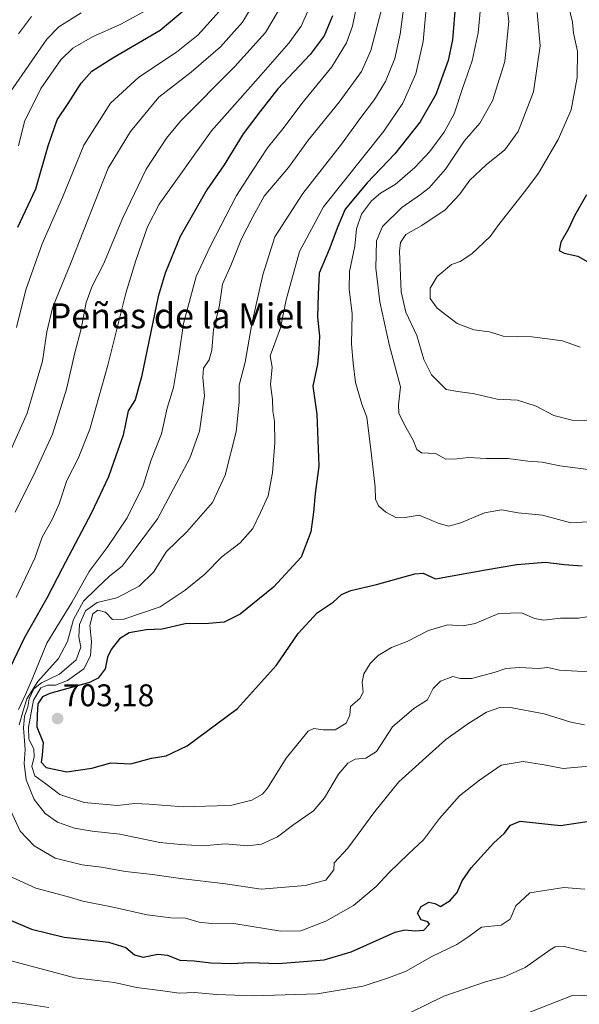
# Model space of a CAD drawing. Units: metres. Extents: x 566560 to 569998, y 4724125 to 4726472.
# Drawn here: x 566862 to 567041, y 4725276 to 4725591 of the extents above; entities that cross this region are included whole.
import ezdxf
from ezdxf.enums import TextEntityAlignment as Align

# ---------------------------------------------------------------- set-up
doc = ezdxf.new("R2010")
doc.units = ezdxf.units.M
doc.header["$MEASUREMENT"] = 0
for name, color, linetype, lineweight in [('Carátula', 7, 'Continuous', 5), ('Curva de nivel maestra', 36, 'Continuous', 30), ('Curva de nivel normal', 36, 'Continuous', 0), ('Punto de cota en terreno', 7, 'Continuous', 0), ('Rótulo de punto de cota en terreno', 19, 'Continuous', 0), ('Texto cartográfico', 19, 'Continuous', 0)]:
    doc.layers.add(name, color=color, linetype=linetype, lineweight=lineweight)
doc.styles.add('Arial', font='txt', dxfattribs={"height": 0.2})

# ---------------------------------------------------------------- blocks, each defined once
blk = doc.blocks.new('*U157')
at = {"layer": 'Curva de nivel normal', "color": 36, "linetype": 'Continuous', "lineweight": 0}
for points in [[(566973.24, 4725612.85, 680), (566968.23, 4725588.55, 680), (566966.32, 4725583.19, 680), (566961.64, 4725575.54, 680), (566952.07, 4725563.82, 680), (566946.41, 4725556.22, 680), (566941.07, 4725549.62, 680), (566936.66, 4725542.73, 680), (566931.18, 4725534.31, 680), (566922.75, 4725518.1, 680), (566918.35, 4725508.43, 680), (566914.29, 4725493.43, 680), (566912.9, 4725483.81, 680), (566911.04, 4725472.98, 680), (566909.04, 4725466.4, 680), (566907.18, 4725458.11, 680), (566903.84, 4725449.49, 680), (566901.37, 4725441.67, 680), (566896.31, 4725431.33, 680), (566889.89, 4725421.77, 680), (566884.09, 4725414.1, 680), (566878.58, 4725404.19, 680), (566874.68, 4725397.8, 680), (566870.62, 4725391.26, 680), (566865.86, 4725379.71, 680), (566863.73, 4725374.81, 680), (566861.55, 4725369.99, 680)], [(566858.25, 4725316.89, 680), (566867.12, 4725312.91, 680), (566877.07, 4725310.19, 680), (566882.07, 4725308.69, 680), (566891.22, 4725306.94, 680), (566902.67, 4725304.39, 680), (566910.22, 4725303.37, 680), (566914.86, 4725303.26, 680), (566919.23, 4725302.06, 680), (566923.2, 4725301.61, 680), (566930.97, 4725301.52, 680), (566945.31, 4725299.13, 680), (566951.8, 4725299.2, 680), (566959.76, 4725302.35, 680), (566968.58, 4725307.35, 680), (566975.77, 4725313.38, 680), (566979.86, 4725317.83, 680), (566986.1, 4725323.81, 680), (566990.92, 4725328.31, 680), (566996.09, 4725335.17, 680), (567002.43, 4725342.42, 680), (567008.86, 4725347.42, 680), (567015.72, 4725352.18, 680), (567022.78, 4725353.34, 680), (567029.52, 4725352.29, 680), (567035.62, 4725351.18, 680), (567046.2, 4725352.07, 680)]]:
    blk.add_polyline3d(points, dxfattribs=at)
blk = doc.blocks.new('*U160')
at = {"layer": 'Curva de nivel normal', "color": 36, "linetype": 'Continuous', "lineweight": 0}
for points in [[(566977.38, 4725593.41, 685), (566974.13, 4725580.77, 685), (566971.17, 4725574.04, 685), (566964.01, 4725564.18, 685), (566954.22, 4725552.17, 685), (566947.78, 4725543.31, 685), (566940.07, 4725534.11, 685), (566936.41, 4725527.57, 685), (566932.83, 4725520.54, 685), (566929.34, 4725512.02, 685), (566926.71, 4725505.98, 685), (566925.62, 4725498.65, 685), (566923.8, 4725491.49, 685), (566923.34, 4725484.86, 685), (566922.44, 4725481.85, 685), (566920.62, 4725479.16, 685), (566920.41, 4725476.2, 685), (566920.96, 4725470.32, 685), (566919.32, 4725458.99, 685), (566916.28, 4725450.41, 685), (566911.07, 4725440.59, 685), (566905.9, 4725430.97, 685), (566899.18, 4725421.78, 685), (566894.67, 4725415.81, 685), (566890.67, 4725412.7, 685), (566886.62, 4725408.77, 685), (566882.35, 4725404.68, 685), (566879.14, 4725398.77, 685), (566877.16, 4725391.77, 685), (566874.34, 4725386.32, 685), (566867.73, 4725378.96, 685), (566864.24, 4725373.39, 685), (566863.04, 4725369.55, 685), (566861.74, 4725365.08, 685)], [(566858.84, 4725337.99, 685), (566862.11, 4725331.13, 685), (566866.53, 4725326.39, 685), (566873.3, 4725322.53, 685), (566881.87, 4725320.38, 685), (566888.08, 4725319.59, 685), (566895.77, 4725318.17, 685), (566904.36, 4725317.26, 685), (566913.33, 4725315.94, 685), (566927.7, 4725314.23, 685), (566939.03, 4725312.6, 685), (566946.76, 4725313.17, 685), (566953.13, 4725313.7, 685), (566959.74, 4725315.46, 685), (566962.32, 4725318.75, 685), (566962.42, 4725320.99, 685), (566966.74, 4725325.69, 685), (566975.36, 4725337.42, 685), (566983.11, 4725346.89, 685), (566998.07, 4725360.43, 685), (567005.16, 4725365.38, 685), (567011.07, 4725369.14, 685), (567015.3, 4725370.64, 685), (567018.08, 4725370.74, 685), (567029.45, 4725368.62, 685), (567038, 4725365.99, 685), (567042.41, 4725365.14, 685)]]:
    blk.add_polyline3d(points, dxfattribs=at)
blk = doc.blocks.new('*U165')
at = {"layer": 'Curva de nivel normal', "color": 36, "linetype": 'Continuous', "lineweight": 0}
blk.add_polyline3d([(567009.44, 4725597.75, 705), (567008.39, 4725586.42, 705), (567006.49, 4725577.43, 705), (567003.48, 4725568.86, 705), (567000.72, 4725560.49, 705), (566997.57, 4725554.66, 705), (566992.95, 4725548.38, 705), (566988.18, 4725543.34, 705), (566981.86, 4725537.88, 705), (566977.25, 4725535.1, 705), (566974.3, 4725532.64, 705), (566971.13, 4725528.34, 705), (566969.56, 4725523.67, 705), (566969, 4725518.19, 705), (566967.34, 4725510.1, 705), (566967.22, 4725504.41, 705), (566968.15, 4725496.48, 705), (566967.94, 4725486.95, 705), (566968.46, 4725480.78, 705), (566969.22, 4725474.61, 705), (566971.29, 4725467.65, 705), (566972.82, 4725463.52, 705), (566974.28, 4725451.34, 705), (566975.5, 4725441.08, 705), (566975.62, 4725437.28, 705), (566976.52, 4725435.1, 705), (566978.87, 4725433.08, 705), (566982.29, 4725431.34, 705), (566985.08, 4725431.42, 705), (566989.51, 4725432.2, 705), (566995.66, 4725429.59, 705), (566998.9, 4725428.66, 705), (567002.9, 4725429.74, 705), (567010.44, 4725432.94, 705), (567015.89, 4725433.83, 705), (567021.24, 4725432.91, 705), (567029.01, 4725432.2, 705), (567038.06, 4725429.72, 705), (567045.3, 4725430.11, 705)], dxfattribs=at)
blk = doc.blocks.new('*U166')
at = {"layer": 'Curva de nivel normal', "color": 36, "linetype": 'Continuous', "lineweight": 0}
blk.add_polyline3d([(566991.95, 4725595.29, 695), (566990.89, 4725583.56, 695), (566988.51, 4725573.21, 695), (566984.33, 4725563.88, 695), (566978.3, 4725554.92, 695), (566959.01, 4725530.74, 695), (566951.32, 4725516.47, 695), (566947.11, 4725501.02, 695), (566945.29, 4725492.1, 695), (566941.98, 4725483.1, 695), (566942.56, 4725479.43, 695), (566942.11, 4725473.93, 695), (566942.7, 4725469.1, 695), (566942.81, 4725465.43, 695), (566943.29, 4725462.24, 695), (566943.43, 4725455.33, 695), (566942.75, 4725445.71, 695), (566941.3, 4725438.32, 695), (566938.82, 4725433.01, 695), (566936.39, 4725427.88, 695), (566932.32, 4725423.32, 695), (566926.51, 4725418.8, 695), (566921.07, 4725413.31, 695), (566914.78, 4725408.22, 695), (566906.81, 4725402.88, 695), (566895.2, 4725398.85, 695), (566891.59, 4725398.78, 695), (566889.3, 4725401.15, 695), (566886.93, 4725401.81, 695), (566885.31, 4725400.59, 695), (566884.28, 4725396.84, 695), (566884.88, 4725391.73, 695), (566884.57, 4725387.17, 695), (566882.38, 4725383.05, 695), (566877.23, 4725379.31, 695), (566873.39, 4725377.84, 695), (566870.82, 4725377.77, 695), (566868.64, 4725376.92, 695), (566866.28, 4725373, 695), (566864.72, 4725364.41, 695), (566864.86, 4725360.54, 695), (566866.42, 4725357.39, 695), (566866.57, 4725354.91, 695), (566865.78, 4725351.79, 695), (566866.8, 4725348.81, 695), (566870.24, 4725346.25, 695), (566874.77, 4725342.79, 695), (566882.55, 4725340.23, 695), (566893.18, 4725339.36, 695), (566898.56, 4725339.92, 695), (566903.26, 4725339.78, 695), (566914.11, 4725338.85, 695), (566924.96, 4725339.18, 695), (566929.74, 4725339.46, 695), (566936.07, 4725341.06, 695), (566939.48, 4725342.99, 695), (566941.07, 4725344.82, 695), (566947.06, 4725354.47, 695), (566954.05, 4725363.05, 695), (566955.9, 4725363.91, 695), (566958.84, 4725363.55, 695), (566962.69, 4725363.48, 695), (566966.21, 4725365.62, 695), (566967.36, 4725368.16, 695), (566967.62, 4725371.02, 695), (566970.63, 4725373.48, 695), (566971.66, 4725375.53, 695), (566971.36, 4725378.77, 695), (566971.93, 4725381.43, 695), (566973.92, 4725384.77, 695), (566976.45, 4725387.29, 695), (566980.71, 4725389.85, 695), (566985.77, 4725391.74, 695), (566992.5, 4725395.32, 695), (566998.65, 4725397.13, 695), (567003.65, 4725396.76, 695), (567007.49, 4725397.52, 695), (567015.04, 4725400.74, 695), (567022.23, 4725400.88, 695), (567026.42, 4725399.14, 695), (567029.41, 4725398.6, 695), (567034.68, 4725399.2, 695), (567040.44, 4725399.21, 695), (567047.22, 4725400.25, 695)], dxfattribs=at)
blk = doc.blocks.new('*U168')
at = {"layer": 'Curva de nivel normal', "color": 36, "linetype": 'Continuous', "lineweight": 0}
for points in [[(566955.28, 4725596.23, 670), (566951.82, 4725588.55, 670), (566947.9, 4725583.04, 670), (566938.99, 4725572.85, 670), (566923.16, 4725555, 670), (566906.5, 4725531.62, 670), (566902.74, 4725524.3, 670), (566899.03, 4725513.53, 670), (566895.79, 4725503.11, 670), (566890.12, 4725480.06, 670), (566884.31, 4725459.64, 670), (566880.58, 4725450.31, 670), (566877.02, 4725443.2, 670), (566874.51, 4725435.82, 670), (566872.25, 4725430.77, 670), (566869.08, 4725425.1, 670), (566866.75, 4725418.37, 670), (566860.82, 4725405.83, 670)], [(566852.66, 4725291.34, 670), (566879.54, 4725284.25, 670), (566892.26, 4725282.72, 670), (566899.24, 4725281.13, 670), (566907.7, 4725280.09, 670), (566912.86, 4725279.33, 670), (566917.81, 4725279.48, 670), (566924.84, 4725278.86, 670), (566936.52, 4725278.46, 670), (566956.95, 4725279.08, 670), (566971.66, 4725281.58, 670), (566979.75, 4725284.26, 670), (566985.4, 4725286.34, 670), (566993.38, 4725290.88, 670), (567001.56, 4725294.91, 670), (567005.38, 4725297.48, 670), (567009.48, 4725300.43, 670), (567015.74, 4725301.02, 670), (567018.59, 4725302.96, 670), (567020.47, 4725307.2, 670), (567024.92, 4725311.4, 670), (567035.77, 4725313.12, 670), (567042.5, 4725312.55, 670)]]:
    blk.add_polyline3d(points, dxfattribs=at)
blk = doc.blocks.new('*U172')
at = {"layer": 'Curva de nivel normal', "color": 36, "linetype": 'Continuous', "lineweight": 0}
blk.add_polyline3d([(566985.17, 4725598.87, 690), (566983.54, 4725585.99, 690), (566981.79, 4725578.2, 690), (566978.78, 4725570.82, 690), (566975.32, 4725565.02, 690), (566970.89, 4725559.27, 690), (566964.74, 4725550.81, 690), (566952.36, 4725535.02, 690), (566943.42, 4725521.1, 690), (566939.6, 4725508.96, 690), (566936.08, 4725493.34, 690), (566933.95, 4725481.07, 690), (566932.04, 4725473.68, 690), (566932.1, 4725468.27, 690), (566931.1, 4725458.77, 690), (566927.61, 4725444.93, 690), (566923.57, 4725436.19, 690), (566915.35, 4725426.81, 690), (566908.78, 4725420.54, 690), (566904.67, 4725413.88, 690), (566900.07, 4725409.41, 690), (566892.98, 4725405.73, 690), (566886.69, 4725404.18, 690), (566882.97, 4725401.54, 690), (566881.01, 4725397.22, 690), (566880.84, 4725393.21, 690), (566881.47, 4725389.99, 690), (566879.93, 4725385.87, 690), (566874.61, 4725381.28, 690), (566868.86, 4725378.54, 690), (566866.44, 4725376.64, 690), (566864.9, 4725373.43, 690), (566864.48, 4725370.85, 690), (566863.44, 4725367.79, 690), (566863.12, 4725364.15, 690), (566863.62, 4725357.22, 690), (566863.37, 4725352.74, 690), (566863.94, 4725347.55, 690), (566866.55, 4725341.23, 690), (566870.04, 4725336.72, 690), (566874.02, 4725334.04, 690), (566879.38, 4725332.07, 690), (566885.11, 4725331.12, 690), (566893.9, 4725330.19, 690), (566906.71, 4725327.5, 690), (566913.43, 4725326.86, 690), (566920.49, 4725326.4, 690), (566927.56, 4725327.05, 690), (566934.86, 4725326.47, 690), (566939.21, 4725326.97, 690), (566944.28, 4725329.35, 690), (566949.52, 4725333.26, 690), (566955.78, 4725337.65, 690), (566959.32, 4725341.76, 690), (566963.75, 4725349.31, 690), (566966.76, 4725352.88, 690), (566969.1, 4725354.11, 690), (566972.54, 4725354.44, 690), (566975.9, 4725356.63, 690), (566981, 4725364.43, 690), (566987.87, 4725370.34, 690), (566992.22, 4725373.08, 690), (566994, 4725376.68, 690), (566996.36, 4725379.11, 690), (567000.27, 4725380.58, 690), (567002.78, 4725379.96, 690), (567006.25, 4725379.9, 690), (567013.48, 4725381.86, 690), (567017.29, 4725383.15, 690), (567021.75, 4725383.45, 690), (567027.58, 4725383.07, 690), (567030.68, 4725383.45, 690), (567034.41, 4725382.64, 690), (567049.41, 4725381.72, 690)], dxfattribs=at)
blk = doc.blocks.new('*U177')
at = {"layer": 'Curva de nivel normal', "color": 36, "linetype": 'Continuous', "lineweight": 0}
for points in [[(566946.22, 4725596.18, 665), (566940.41, 4725586.49, 665), (566930.51, 4725575.46, 665), (566913.34, 4725558.14, 665), (566908.81, 4725552.73, 665), (566902.29, 4725542.81, 665), (566894.83, 4725527.18, 665), (566888.67, 4725512.41, 665), (566885.08, 4725505.36, 665), (566883.2, 4725500.11, 665), (566881.55, 4725491.77, 665), (566879.58, 4725484.1, 665), (566876.9, 4725472.43, 665), (566872.42, 4725458.1, 665), (566867.02, 4725446.27, 665), (566860.46, 4725433.1, 665)], [(566854.87, 4725276.92, 665), (566862.96, 4725276.05, 665), (566871.2, 4725274.77, 665)], [(566986.74, 4725273.18, 665), (566997.41, 4725278.32, 665), (567010.74, 4725282.94, 665), (567016.74, 4725284.49, 665), (567023.41, 4725287.49, 665), (567031.41, 4725293.18, 665), (567033.05, 4725294.15, 665), (567035.89, 4725294.24, 665), (567042.99, 4725292.53, 665)]]:
    blk.add_polyline3d(points, dxfattribs=at)
blk = doc.blocks.new('*U179')
at = {"layer": 'Curva de nivel maestra', "color": 36, "linetype": 'Continuous', "lineweight": 30}
blk.add_polyline3d([(567001.16, 4725595.82, 700), (567000.2, 4725584.1, 700), (566998.88, 4725577.51, 700), (566994.88, 4725566.67, 700), (566989.91, 4725557.96, 700), (566981.75, 4725547.63, 700), (566972.91, 4725538.44, 700), (566965.94, 4725530.03, 700), (566963.59, 4725524.44, 700), (566960.81, 4725517.12, 700), (566957.66, 4725509.5, 700), (566957.32, 4725502.78, 700), (566957.07, 4725495.43, 700), (566957.69, 4725489.43, 700), (566957.47, 4725485.1, 700), (566957.07, 4725480.43, 700), (566955.59, 4725473.43, 700), (566956.9, 4725464.43, 700), (566957.49, 4725447.77, 700), (566956.28, 4725439.1, 700), (566955.84, 4725433.1, 700), (566954.94, 4725426.77, 700), (566951.82, 4725418.77, 700), (566943.02, 4725409.08, 700), (566932.34, 4725400.47, 700), (566927.23, 4725397.94, 700), (566922.2, 4725397.5, 700), (566914.75, 4725397.36, 700), (566907.46, 4725395.74, 700), (566902.32, 4725395.5, 700), (566896.87, 4725394.48, 700), (566893.81, 4725392.61, 700), (566891.14, 4725389.21, 700), (566890, 4725386.71, 700), (566889.21, 4725382.98, 700), (566886.95, 4725380.01, 700), (566884.22, 4725378.62, 700), (566871.54, 4725375.14, 700), (566869.18, 4725374.06, 700), (566867.77, 4725371.81, 700), (566867.49, 4725368.19, 700), (566867.41, 4725364.51, 700), (566869.46, 4725359.41, 700), (566869.1, 4725355.42, 700), (566868.8, 4725353.13, 700), (566870.37, 4725351.46, 700), (566876.96, 4725350.12, 700), (566885, 4725351.27, 700), (566891, 4725352.95, 700), (566897.46, 4725352.62, 700), (566904.01, 4725354.5, 700), (566908.7, 4725355.19, 700), (566915.41, 4725358.44, 700), (566931.48, 4725370.29, 700), (566944.01, 4725384.22, 700), (566950.88, 4725394.35, 700), (566957.01, 4725400.87, 700), (566962.13, 4725404.32, 700), (566964.7, 4725406.79, 700), (566967.73, 4725408.08, 700), (566975.96, 4725410, 700), (566988.18, 4725413.36, 700), (566990.87, 4725413.61, 700), (566994.74, 4725411.74, 700), (567010.73, 4725414.71, 700), (567020.74, 4725416.42, 700), (567029.93, 4725417.1, 700), (567036.01, 4725416.42, 700), (567041.69, 4725415.92, 700)], dxfattribs=at)
blk = doc.blocks.new('*U181')
at = {"layer": 'Curva de nivel maestra', "color": 36, "linetype": 'Continuous', "lineweight": 30}
for points in [[(566961.84, 4725591.81, 675), (566959.21, 4725585.43, 675), (566954.76, 4725579.43, 675), (566944.43, 4725568.43, 675), (566938.61, 4725561.1, 675), (566933.3, 4725554.08, 675), (566927.21, 4725544.2, 675), (566921.72, 4725536.12, 675), (566913.24, 4725521.28, 675), (566908.36, 4725509.55, 675), (566906.2, 4725502.1, 675), (566900.84, 4725476.43, 675), (566898.85, 4725469.03, 675), (566896.62, 4725465.49, 675), (566894.96, 4725457.7, 675), (566892.64, 4725451.1, 675), (566890.26, 4725444.43, 675), (566884.84, 4725432.94, 675), (566875.48, 4725415.11, 675), (566870.57, 4725405.6, 675), (566863.32, 4725392.83, 675), (566855.33, 4725376.34, 675)], [(566858.4, 4725302.86, 675), (566865.74, 4725299.81, 675), (566876.17, 4725297.23, 675), (566890.25, 4725295.58, 675), (566895.79, 4725293.89, 675), (566898.64, 4725291.53, 675), (566901.42, 4725290.78, 675), (566906.07, 4725291.77, 675), (566909.12, 4725291.42, 675), (566913.08, 4725289.87, 675), (566917.65, 4725289.67, 675), (566923, 4725289.02, 675), (566929.69, 4725288.78, 675), (566935.32, 4725289.16, 675), (566944.58, 4725288.83, 675), (566959.19, 4725290, 675), (566967.83, 4725292.55, 675), (566981.9, 4725298.84, 675), (566985.02, 4725299.57, 675), (566988.25, 4725299.2, 675), (566991.05, 4725299.48, 675), (566992.86, 4725301.34, 675), (566992.37, 4725302.15, 675), (566990.17, 4725302.71, 675), (566989.03, 4725304.84, 675), (566990.2, 4725307.02, 675), (566992.61, 4725308.42, 675), (566994.61, 4725307.95, 675), (566996.38, 4725307.06, 675), (566999.48, 4725308.96, 675), (567001.71, 4725311.52, 675), (567003.3, 4725315.26, 675), (567006.17, 4725319.34, 675), (567013.41, 4725327.34, 675), (567016.74, 4725330.34, 675), (567018.74, 4725332.98, 675), (567021.78, 4725334.3, 675), (567034.74, 4725332.89, 675), (567057.32, 4725336.34, 675)]]:
    blk.add_polyline3d(points, dxfattribs=at)
blk = doc.blocks.new('5PATER')
at = {"layer": 'Carátula', "linetype": 'Continuous', "lineweight": 5}
h = blk.add_hatch(color=250, dxfattribs=at)
edge = h.paths.add_edge_path()
edge.add_ellipse((0, 0.01), major_axis=(-1.33, -1.34), ratio=0.999422, start_angle=0, end_angle=360)

msp = doc.modelspace()

# ---------------------------------------------------------------- linework, layer by layer
at = {"layer": 'Curva de nivel maestra', "color": 36, "linetype": 'Continuous', "lineweight": 30}
for points in [[(566861.28, 4725524.2, 650), (566867.12, 4725536.45, 650), (566871.06, 4725550.26, 650), (566873.92, 4725558.52, 650), (566877.43, 4725563.77, 650), (566881.59, 4725570.27, 650), (566885, 4725574.11, 650), (566891.67, 4725578.38, 650), (566906.81, 4725587.22, 650), (566916.11, 4725595.02, 650)], [(567043.07, 4725534.54, 725), (567039.22, 4725527.82, 725), (567037.26, 4725523.71, 725), (567034.81, 4725519.47, 725), (567034.34, 4725516.78, 725), (567035.86, 4725515.88, 725), (567040.29, 4725514.98, 725), (567047.94, 4725510.64, 725)]]:
    msp.add_polyline3d(points, dxfattribs=at)
at = {"layer": 'Curva de nivel normal', "color": 36, "linetype": 'Continuous', "lineweight": 0}
for points in [[(567042.52, 4725691.48, 720), (567036.23, 4725680.8, 720), (567028.91, 4725670.45, 720), (567026.5, 4725664.78, 720), (567027.09, 4725658.44, 720), (567029.68, 4725647.97, 720), (567031.98, 4725632.9, 720), (567033.76, 4725619.31, 720), (567033.75, 4725608.11, 720), (567035.1, 4725601.11, 720), (567037.3, 4725595.13, 720), (567038.59, 4725589.83, 720), (567038.92, 4725586.28, 720), (567040.14, 4725580.5, 720), (567040, 4725572.08, 720), (567038.12, 4725561.7, 720), (567034.02, 4725552.24, 720), (567027.64, 4725541.47, 720), (567023.63, 4725536.02, 720), (567015.03, 4725525.1, 720)], [(566856.39, 4725447.1, 660), (566864.3, 4725464.77, 660), (566869.24, 4725481.35, 660), (566870.57, 4725490.77, 660), (566872.42, 4725498.43, 660), (566878.38, 4725513.01, 660), (566890.17, 4725543.1, 660), (566897.37, 4725554.85, 660), (566906.41, 4725565.81, 660), (566916.74, 4725573.84, 660), (566926.13, 4725581.92, 660), (566933.13, 4725589.77, 660), (566938.87, 4725599.51, 660)], [(567016.96, 4725599.78, 710), (567018.23, 4725590.1, 710), (567016.98, 4725577.16, 710), (567012.96, 4725564.65, 710), (567008.99, 4725557.49, 710), (567003.95, 4725551.77, 710), (566998.02, 4725542.81, 710), (566992.76, 4725536.78, 710), (566990.04, 4725534.68, 710), (566984, 4725530.53, 710), (566977.83, 4725524.47, 710), (566975.96, 4725519.86, 710), (566975.74, 4725511.09, 710), (566976.96, 4725500.4, 710), (566979.94, 4725486.77, 710), (566983.56, 4725473.14, 710), (566983, 4725467.45, 710), (566983.08, 4725464.73, 710), (566984.96, 4725460.84, 710), (566987.6, 4725456.14, 710), (566988.8, 4725453.14, 710), (566990.26, 4725452.04, 710), (566994.74, 4725451.85, 710)], [(566858.84, 4725567.35, 640), (566870.58, 4725584.33, 640), (566874.43, 4725588.27, 640), (566881.58, 4725592.77, 640)], [(566860.92, 4725492.2, 655), (566863.86, 4725504.15, 655), (566869.14, 4725518.86, 655), (566875.61, 4725533.77, 655), (566882.41, 4725550.43, 655), (566890.98, 4725563.87, 655), (566900.02, 4725572.19, 655), (566912.07, 4725580.21, 655), (566918.91, 4725585.77, 655), (566925.56, 4725593.1, 655)], [(566861.55, 4725550.23, 645), (566863.44, 4725558.05, 645), (566868.69, 4725568.56, 645), (566875.1, 4725577.7, 645), (566878.86, 4725581.43, 645), (566885.18, 4725585.11, 645), (566894.26, 4725589.15, 645), (566901.46, 4725593.11, 645)], [(567027.25, 4725592.92, 715), (567028.26, 4725582.2, 715), (567026.08, 4725567.46, 715), (567021.19, 4725554.87, 715), (567016.88, 4725548.98, 715), (567010.94, 4725544.19, 715), (567005.75, 4725539.24, 715), (567002.49, 4725534.72, 715), (566997.91, 4725529.73, 715), (566990.41, 4725524.72, 715), (566985.26, 4725521.9, 715), (566983.63, 4725519.33, 715), (566983.3, 4725516.59, 715), (566983.76, 4725503.56, 715), (566985.33, 4725497.04, 715), (566988.8, 4725489.58, 715), (566991.03, 4725481.9, 715), (566993.46, 4725476.99, 715), (566998.2, 4725472.33, 715), (567001.92, 4725471.67, 715), (567007.2, 4725470.98, 715), (567014.45, 4725469.19, 715), (567020.95, 4725468.9, 715), (567026.92, 4725467.02, 715), (567032.63, 4725463.97, 715), (567038.49, 4725462.55, 715), (567046.55, 4725462.38, 715)], [(566861.56, 4725586.1, 635), (566865.69, 4725591.6, 635)], [(567015.03, 4725525.1, 720), (567012.3, 4725521.27, 720), (567006.41, 4725515.72, 720), (567002.69, 4725513.25, 720), (566999.86, 4725512.28, 720), (566995.35, 4725508.48, 720), (566993.09, 4725504.72, 720), (566993.05, 4725501.43, 720), (566995.33, 4725498.37, 720), (567001.68, 4725493.46, 720), (567007.03, 4725491.39, 720), (567012.08, 4725490.74, 720), (567016.41, 4725489.35, 720), (567025.59, 4725489.12, 720), (567031.47, 4725488.41, 720), (567035.38, 4725487.85, 720), (567040.97, 4725485.85, 720)], [(566994.74, 4725451.85, 710), (566998.05, 4725450.08, 710), (567001.75, 4725450.21, 710), (567005.32, 4725450.64, 710), (567010.98, 4725450.32, 710), (567018.03, 4725450.23, 710), (567024.31, 4725449.39, 710), (567028.84, 4725449.08, 710), (567034.49, 4725447.9, 710), (567043.51, 4725446.77, 710)], [(567046.74, 4725278.38, 660), (567038.78, 4725278.7, 660), (567022.43, 4725272.32, 660)]]:
    msp.add_polyline3d(points, dxfattribs=at)

# ---------------------------------------------------------------- block references
at = {"layer": 'Curva de nivel maestra', "color": 36, "linetype": 'Continuous', "lineweight": 30}
for name in ['*U181', '*U179']:
    msp.add_blockref(name, (0, 0), dxfattribs=at)
at = {"layer": 'Curva de nivel normal', "color": 36, "linetype": 'Continuous', "lineweight": 0}
for name in ['*U172', '*U160', '*U157', '*U168', '*U177', '*U165', '*U166']:
    msp.add_blockref(name, (0, 0), dxfattribs=at)
at = {"layer": 'Punto de cota en terreno', "linetype": 'Continuous', "lineweight": 0}
msp.add_blockref('5PATER', (566874, 4725367.1, 703.18), dxfattribs=at)

# ---------------------------------------------------------------- texts
at = {"layer": 'Rótulo de punto de cota en terreno', "color": 19, "linetype": 'Continuous', "lineweight": 0, "style": 'Arial'}
msp.add_text('703,18', height=7, dxfattribs=at).set_placement((566875.76, 4725368.86), align=Align.BOTTOM_LEFT)
at = {"layer": 'Texto cartográfico', "color": 19, "linetype": 'Continuous', "lineweight": 0, "style": 'Arial'}
msp.add_text('Peñas de la Miel', height=8, dxfattribs=at).set_placement((566912.11, 4725495.89), align=Align.MIDDLE_CENTER)

doc.saveas('drawing.dxf')
